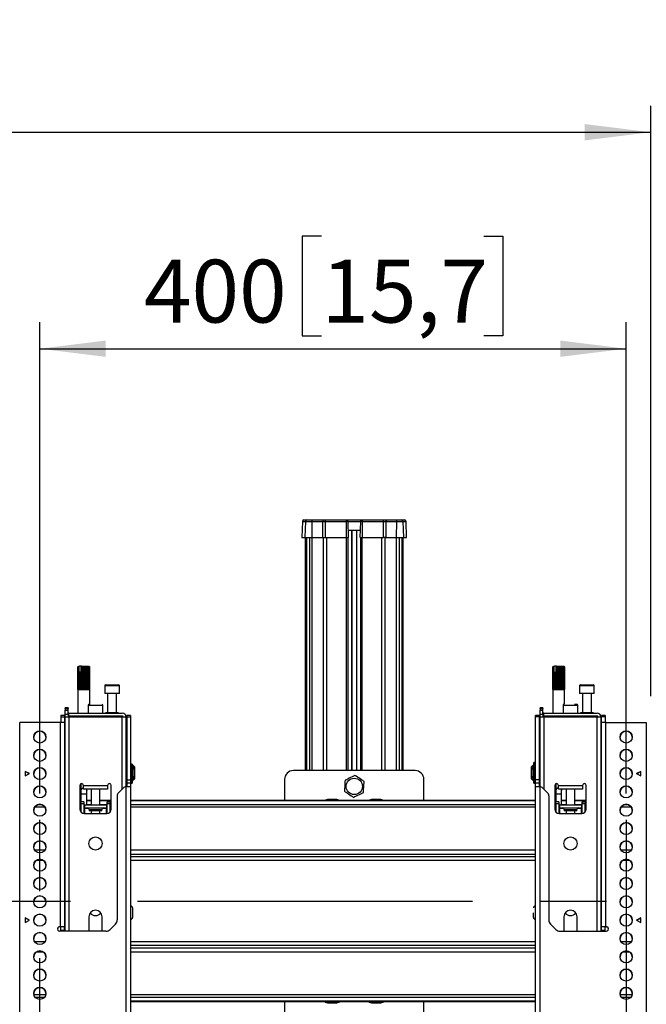
# Model space of a CAD drawing. Units: millimetres. Extents: x 10 to 410, y 10 to 267.
# Drawn here: x 222 to 246, y 174 to 211 of the extents above; entities that cross this region are included whole.
import ezdxf

# ---------------------------------------------------------------- set-up
doc = ezdxf.new("R2010")
doc.units = ezdxf.units.MM
doc.linetypes.add('CENTERX2', pattern=[20.32, 12.7, -2.54, 2.54, -2.54])
doc.layers.add('MAATENTEKST', color=179, linetype='Continuous')
doc.layers.add('SLD-0', color=179, linetype='Continuous')
doc.styles.add('SLDTEXTSTYLE0', font='TXT', dxfattribs={"width": 0.75})
doc.styles.add('SLDTEXTSTYLE1', font='TXT', dxfattribs={"width": 0.96})
doc.dimstyles.new('SLDDIMSTYLE0', dxfattribs={"dimtxt": 2.38125, "dimasz": 3.302, "dimexe": 0, "dimexo": 0.0625, "dimgap": 0.595312, "dimtad": 1, "dimdec": 0, "dimlfac": 18, "dimrnd": 1e-09, "dimzin": 12, "dimdsep": 46, "dimtxsty": 'SLDTEXTSTYLE0', "dimblk1": 'NONE', "dimblk2": 'NONE', "dimsah": 1, "dimcen": 0.09, "dimadec": 0, "dimazin": 3, "dimtfac": 1, "dimtofl": 0, "dimtmove": 0, "dimatfit": 3, "dimldrblk": 'NONE', "dimfxl": 0, "dimfrac": 2, "dimtolj": 1, "dimtzin": 12, "dimarcsym": 0})

# ---------------------------------------------------------------- blocks, each defined once
blk = doc.blocks.new('_D_1')
at = {"layer": 'MAATENTEKST'}
for p, q in [((233.419, 202.975), (232.695, 202.975)), ((232.695, 202.975), (232.695, 199.192)), ((239.575, 202.975), (240.3, 202.975)), ((240.3, 202.975), (240.3, 199.192)), ((222.747, 181.849), (222.747, 199.709)), ((244.969, 181.849), (244.969, 199.709)), ((232.695, 199.192), (233.419, 199.192)), ((240.3, 199.192), (239.575, 199.192)), ((222.747, 198.709), (244.969, 198.709))]:
    blk.add_line(p, q, dxfattribs=at)
for points in [[(222.747, 198.709), (225.247, 198.399), (225.247, 199.019)], [(244.969, 198.709), (242.469, 199.019), (242.469, 198.399)]]:
    blk.add_solid(points, dxfattribs=at)
at = {"layer": 'MAATENTEKST', "char_height": 2.3813, "attachment_point": 1, "style": 'SLDTEXTSTYLE1'}
for s, insert in [('400', (226.692, 202.083)), ('15,7', (233.419, 202.083))]:
    blk.add_mtext(s, dxfattribs=dict(at, insert=insert))
blk = doc.blocks.new('_None')
blk = doc.blocks.new('_D_3')
at = {"layer": 'MAATENTEKST'}
for p, q in [((212.424, 211.181), (211.7, 211.181)), ((211.7, 211.181), (211.7, 207.398)), ((218.58, 211.181), (219.304, 211.181)), ((219.304, 211.181), (219.304, 207.398)), ((178.067, 185.542), (178.067, 207.915)), ((245.9, 185.542), (245.9, 207.915)), ((211.7, 207.398), (212.424, 207.398)), ((219.304, 207.398), (218.58, 207.398)), ((178.067, 206.915), (245.9, 206.915))]:
    blk.add_line(p, q, dxfattribs=at)
for points in [[(178.067, 206.915), (180.567, 206.605), (180.567, 207.225)], [(245.9, 206.915), (243.4, 207.225), (243.4, 206.605)]]:
    blk.add_solid(points, dxfattribs=at)
at = {"layer": 'MAATENTEKST', "char_height": 2.3813, "attachment_point": 1, "style": 'SLDTEXTSTYLE1'}
for s, insert in [('1221', (203.938, 210.289)), ('48,1', (212.424, 210.289))]:
    blk.add_mtext(s, dxfattribs=dict(at, insert=insert))

msp = doc.modelspace()

# ---------------------------------------------------------------- linework, layer by layer
at = {"layer": 'MAATENTEKST', "linetype": 'CENTERX2'}
for p, q in [((222.747, 157.825), (222.747, 180.849)), ((244.969, 180.849), (244.969, 157.825)), ((145.164, 177.771), (254.719, 177.771))]:
    msp.add_line(p, q, dxfattribs=at)
at = {"layer": 'SLD-0', "color": 179, "linetype": 'Continuous'}
for p, q in [((233.048, 192.219), (233.465, 192.219)), ((233.465, 192.219), (233.562, 192.219)), ((233.562, 192.219), (234.361, 192.219)), ((234.361, 192.219), (234.967, 192.219)), ((234.967, 192.219), (235.765, 192.219)), ((235.765, 192.219), (235.878, 192.219)), ((235.878, 192.219), (236.272, 192.219)), ((232.7, 192.165), (232.679, 191.552)), ((232.7, 192.165), (232.817, 192.165)), ((232.817, 192.165), (232.796, 191.552)), ((232.817, 192.165), (233.058, 192.165)), ((233.058, 192.165), (233.062, 191.552)), ((233.058, 192.165), (233.475, 192.165)), ((233.479, 191.552), (233.475, 192.165)), ((233.475, 192.165), (233.557, 192.165)), ((233.557, 192.165), (233.556, 191.552)), ((233.557, 192.165), (234.368, 192.165)), ((234.368, 191.552), (234.368, 192.165)), ((234.416, 192.165), (234.437, 191.552)), ((234.89, 191.552), (234.911, 192.165)), ((234.959, 192.165), (234.96, 191.552)), ((234.959, 192.165), (235.77, 192.165)), ((235.772, 191.552), (235.77, 192.165)), ((235.77, 192.165), (235.867, 192.165)), ((235.867, 192.165), (235.862, 191.552)), ((235.867, 192.165), (236.26, 192.165)), ((236.26, 192.165), (236.255, 191.552)), ((236.26, 192.165), (236.51, 192.165)), ((236.51, 192.165), (236.532, 191.552)), ((236.51, 192.165), (236.627, 192.165)), ((236.649, 191.552), (236.627, 192.165)), ((232.808, 191.552), (232.808, 182.715)), ((232.853, 191.552), (232.853, 182.715)), ((233.062, 191.552), (233.479, 191.552)), ((233.479, 191.552), (233.556, 191.552)), ((233.556, 191.552), (234.368, 191.552)), ((234.428, 191.83), (234.9, 191.83)), ((234.428, 182.715), (234.428, 191.552)), ((234.9, 191.552), (234.9, 182.715)), ((234.96, 191.552), (235.772, 191.552)), ((235.862, 191.552), (235.772, 191.552)), ((235.862, 191.552), (236.255, 191.552)), ((236.255, 191.552), (236.532, 191.552)), ((236.475, 182.715), (236.475, 191.552)), ((236.519, 182.715), (236.519, 191.552)), ((236.532, 191.552), (236.649, 191.552)), ((224.192, 186.647), (224.222, 186.675)), ((224.21, 186.666), (224.192, 186.647)), ((224.192, 185.786), (224.192, 186.647)), ((224.192, 186.647), (224.192, 186.647)), ((224.192, 186.647), (224.192, 185.786)), ((224.225, 186.675), (224.203, 186.647)), ((224.203, 185.786), (224.203, 186.647)), ((224.203, 186.647), (224.204, 186.647)), ((224.204, 186.647), (224.236, 186.675)), ((224.204, 186.647), (224.204, 185.786)), ((224.219, 186.675), (224.21, 186.666)), ((224.219, 186.675), (224.222, 186.675)), ((224.222, 186.675), (224.225, 186.675)), ((224.225, 186.675), (224.236, 186.675)), ((224.252, 186.675), (224.229, 186.649)), ((224.243, 186.675), (224.229, 186.649)), ((224.229, 186.649), (224.229, 186.453)), ((224.236, 186.675), (224.243, 186.675)), ((224.243, 186.675), (224.252, 186.675)), ((224.328, 186.675), (224.252, 186.675)), ((224.319, 186.649), (224.344, 186.675)), ((224.319, 186.649), (224.328, 186.675)), ((224.319, 186.453), (224.319, 186.649)), ((224.328, 186.675), (224.344, 186.675)), ((224.344, 186.675), (224.354, 186.675)), ((224.354, 185.786), (224.354, 186.675)), ((224.354, 186.675), (224.358, 186.675)), ((224.358, 186.675), (224.368, 186.647)), ((224.358, 186.675), (224.393, 186.675)), ((224.368, 185.786), (224.368, 186.647)), ((224.368, 186.647), (224.372, 186.647)), ((224.372, 186.647), (224.393, 186.675)), ((224.372, 186.647), (224.372, 185.786)), ((224.393, 186.675), (224.401, 186.675)), ((224.401, 185.786), (224.401, 186.675)), ((224.401, 186.675), (224.408, 186.675)), ((224.408, 186.675), (224.426, 186.647)), ((224.408, 186.675), (224.444, 186.675)), ((224.426, 185.786), (224.426, 186.647)), ((224.426, 186.647), (224.43, 186.647)), ((224.43, 186.647), (224.444, 186.675)), ((224.43, 186.647), (224.43, 185.786)), ((224.444, 186.675), (224.449, 186.675)), ((224.449, 185.786), (224.449, 186.675)), ((224.449, 186.675), (224.458, 186.675)), ((224.458, 186.675), (224.483, 186.647)), ((224.458, 186.675), (224.493, 186.675)), ((224.483, 185.786), (224.483, 186.647)), ((224.483, 186.647), (224.487, 186.647)), ((224.487, 186.647), (224.493, 186.675)), ((224.487, 186.647), (224.487, 185.786)), ((224.493, 186.675), (224.495, 186.675)), ((224.495, 185.786), (224.495, 186.675)), ((224.495, 186.675), (224.506, 186.675)), ((224.506, 186.675), (224.535, 186.647)), ((224.506, 186.675), (224.536, 186.675)), ((224.535, 185.786), (224.535, 186.647)), ((224.535, 186.647), (224.539, 186.647)), ((224.539, 186.647), (224.536, 186.675)), ((224.536, 186.675), (224.547, 186.675)), ((224.539, 186.647), (224.539, 185.786)), ((224.547, 186.675), (224.579, 186.647)), ((224.547, 186.675), (224.571, 186.675)), ((224.582, 186.647), (224.571, 186.675)), ((224.571, 186.675), (224.579, 186.675)), ((224.579, 186.675), (224.612, 186.647)), ((224.579, 186.675), (224.595, 186.675)), ((224.579, 185.786), (224.579, 186.647)), ((224.579, 186.647), (224.582, 186.647)), ((224.582, 186.647), (224.582, 185.786)), ((224.614, 186.647), (224.595, 186.675)), ((224.595, 186.675), (224.6, 186.675)), ((224.6, 186.675), (224.631, 186.647)), ((224.6, 186.675), (224.607, 186.675)), ((224.632, 186.647), (224.607, 186.675)), ((224.607, 186.675), (224.608, 186.675)), ((224.617, 186.666), (224.608, 186.675)), ((224.608, 186.675), (224.636, 186.647)), ((224.608, 186.675), (224.608, 186.675)), ((224.612, 185.786), (224.612, 186.647)), ((224.612, 186.647), (224.614, 186.647)), ((224.614, 186.647), (224.614, 185.786)), ((224.631, 185.786), (224.631, 186.647)), ((224.631, 186.647), (224.632, 186.647)), ((224.632, 186.647), (224.632, 185.786)), ((224.636, 185.786), (224.636, 186.647)), ((242.192, 186.647), (242.222, 186.675)), ((242.21, 186.666), (242.192, 186.647)), ((242.192, 185.786), (242.192, 186.647)), ((242.192, 186.647), (242.192, 186.647)), ((242.192, 186.647), (242.192, 185.786)), ((242.225, 186.675), (242.203, 186.647)), ((242.203, 185.786), (242.203, 186.647)), ((242.203, 186.647), (242.204, 186.647)), ((242.204, 186.647), (242.236, 186.675)), ((242.204, 186.647), (242.204, 185.786)), ((242.219, 186.675), (242.21, 186.666)), ((242.219, 186.675), (242.222, 186.675)), ((242.222, 186.675), (242.225, 186.675)), ((242.225, 186.675), (242.236, 186.675)), ((242.252, 186.675), (242.229, 186.649)), ((242.243, 186.675), (242.229, 186.649)), ((242.229, 186.649), (242.229, 186.453)), ((242.236, 186.675), (242.243, 186.675)), ((242.243, 186.675), (242.252, 186.675)), ((242.328, 186.675), (242.252, 186.675)), ((242.319, 186.649), (242.344, 186.675)), ((242.319, 186.649), (242.328, 186.675)), ((242.319, 186.453), (242.319, 186.649)), ((242.328, 186.675), (242.344, 186.675)), ((242.344, 186.675), (242.354, 186.675)), ((242.354, 185.786), (242.354, 186.675)), ((242.354, 186.675), (242.358, 186.675)), ((242.358, 186.675), (242.368, 186.647)), ((242.358, 186.675), (242.393, 186.675)), ((242.368, 185.786), (242.368, 186.647)), ((242.368, 186.647), (242.372, 186.647)), ((242.372, 186.647), (242.393, 186.675)), ((242.372, 186.647), (242.372, 185.786)), ((242.393, 186.675), (242.401, 186.675)), ((242.401, 185.786), (242.401, 186.675)), ((242.401, 186.675), (242.408, 186.675)), ((242.408, 186.675), (242.426, 186.647)), ((242.408, 186.675), (242.444, 186.675)), ((242.426, 185.786), (242.426, 186.647)), ((242.426, 186.647), (242.43, 186.647)), ((242.43, 186.647), (242.444, 186.675)), ((242.43, 186.647), (242.43, 185.786)), ((242.444, 186.675), (242.449, 186.675)), ((242.449, 185.786), (242.449, 186.675)), ((242.449, 186.675), (242.458, 186.675)), ((242.458, 186.675), (242.483, 186.647)), ((242.458, 186.675), (242.493, 186.675)), ((242.483, 185.786), (242.483, 186.647)), ((242.483, 186.647), (242.487, 186.647)), ((242.487, 186.647), (242.493, 186.675)), ((242.487, 186.647), (242.487, 185.786)), ((242.493, 186.675), (242.495, 186.675)), ((242.495, 185.786), (242.495, 186.675)), ((242.495, 186.675), (242.506, 186.675)), ((242.506, 186.675), (242.535, 186.647)), ((242.506, 186.675), (242.536, 186.675)), ((242.535, 185.786), (242.535, 186.647)), ((242.535, 186.647), (242.539, 186.647)), ((242.539, 186.647), (242.536, 186.675)), ((242.536, 186.675), (242.547, 186.675)), ((242.539, 186.647), (242.539, 185.786)), ((242.547, 186.675), (242.579, 186.647)), ((242.547, 186.675), (242.571, 186.675)), ((242.582, 186.647), (242.571, 186.675)), ((242.571, 186.675), (242.579, 186.675)), ((242.579, 186.675), (242.612, 186.647)), ((242.579, 186.675), (242.595, 186.675)), ((242.579, 185.786), (242.579, 186.647)), ((242.579, 186.647), (242.582, 186.647)), ((242.582, 186.647), (242.582, 185.786)), ((242.614, 186.647), (242.595, 186.675)), ((242.595, 186.675), (242.6, 186.675)), ((242.6, 186.675), (242.631, 186.647)), ((242.6, 186.675), (242.607, 186.675)), ((242.632, 186.647), (242.607, 186.675)), ((242.607, 186.675), (242.608, 186.675)), ((242.617, 186.666), (242.608, 186.675)), ((242.608, 186.675), (242.636, 186.647)), ((242.608, 186.675), (242.608, 186.675)), ((242.612, 185.786), (242.612, 186.647)), ((242.612, 186.647), (242.614, 186.647)), ((242.614, 186.647), (242.614, 185.786)), ((242.631, 185.786), (242.631, 186.647)), ((242.631, 186.647), (242.632, 186.647)), ((242.632, 186.647), (242.632, 185.786)), ((242.636, 185.786), (242.636, 186.647)), ((224.228, 185.786), (224.228, 186.453)), ((224.23, 186.453), (224.228, 186.453)), ((224.23, 186.453), (224.23, 185.786)), ((224.23, 186.453), (224.265, 186.453)), ((224.269, 186.453), (224.265, 186.453)), ((224.265, 185.786), (224.265, 186.453)), ((224.269, 186.453), (224.269, 185.786)), ((224.269, 186.453), (224.311, 186.453)), ((224.311, 185.786), (224.311, 186.453)), ((224.311, 186.453), (224.313, 186.453)), ((224.313, 185.786), (224.313, 186.453)), ((224.317, 186.453), (224.313, 186.453)), ((224.317, 186.453), (224.317, 185.786)), ((224.317, 186.453), (224.319, 186.453)), ((242.228, 185.786), (242.228, 186.453)), ((242.23, 186.453), (242.228, 186.453)), ((242.23, 186.453), (242.23, 185.786)), ((242.23, 186.453), (242.265, 186.453)), ((242.269, 186.453), (242.265, 186.453)), ((242.265, 185.786), (242.265, 186.453)), ((242.269, 186.453), (242.269, 185.786)), ((242.269, 186.453), (242.311, 186.453)), ((242.311, 185.786), (242.311, 186.453)), ((242.311, 186.453), (242.313, 186.453)), ((242.313, 185.786), (242.313, 186.453)), ((242.317, 186.453), (242.313, 186.453)), ((242.317, 186.453), (242.317, 185.786)), ((242.317, 186.453), (242.319, 186.453)), ((225.205, 185.936), (225.205, 185.636)), ((225.761, 185.636), (225.761, 185.936)), ((243.205, 185.936), (243.205, 185.636)), ((243.761, 185.636), (243.761, 185.936)), ((224.192, 185.786), (224.192, 184.897)), ((224.192, 185.786), (224.192, 185.786)), ((224.192, 185.786), (224.203, 185.786)), ((224.204, 185.786), (224.228, 185.786)), ((224.23, 185.786), (224.265, 185.786)), ((224.269, 185.786), (224.313, 185.786)), ((224.317, 185.786), (224.368, 185.786)), ((224.372, 185.786), (224.426, 185.786)), ((224.43, 185.786), (224.483, 185.786)), ((224.487, 185.786), (224.535, 185.786)), ((224.539, 185.786), (224.579, 185.786)), ((224.582, 185.786), (224.612, 185.786)), ((224.614, 185.786), (224.631, 185.786)), ((224.632, 185.786), (224.636, 185.786)), ((224.636, 185.231), (224.636, 185.786)), ((225.761, 185.636), (225.205, 185.636)), ((225.317, 185.636), (225.317, 184.908)), ((225.65, 184.908), (225.65, 185.636)), ((242.192, 185.786), (242.192, 184.897)), ((242.192, 185.786), (242.192, 185.786)), ((242.192, 185.786), (242.203, 185.786)), ((242.204, 185.786), (242.228, 185.786)), ((242.23, 185.786), (242.265, 185.786)), ((242.269, 185.786), (242.313, 185.786)), ((242.317, 185.786), (242.368, 185.786)), ((242.372, 185.786), (242.426, 185.786)), ((242.43, 185.786), (242.483, 185.786)), ((242.487, 185.786), (242.535, 185.786)), ((242.539, 185.786), (242.579, 185.786)), ((242.582, 185.786), (242.612, 185.786)), ((242.614, 185.786), (242.631, 185.786)), ((242.632, 185.786), (242.636, 185.786)), ((242.636, 185.231), (242.636, 185.786)), ((243.483, 185.636), (243.205, 185.636)), ((243.317, 185.636), (243.317, 184.908)), ((243.761, 185.636), (243.483, 185.636)), ((243.65, 184.908), (243.65, 185.636)), ((224.58, 185.203), (224.58, 184.897)), ((225.136, 184.897), (225.136, 185.203)), ((242.58, 185.203), (242.58, 184.897)), ((243.136, 184.897), (243.136, 185.203)), ((223.678, 184.799), (223.539, 184.799)), ((223.539, 184.799), (223.539, 184.753)), ((223.678, 184.799), (223.678, 184.753)), ((223.817, 185.092), (223.705, 185.092)), ((223.705, 185.075), (223.705, 185.092)), ((223.817, 185.075), (223.705, 185.075)), ((223.705, 185.075), (223.705, 185.025)), ((223.705, 185.025), (223.817, 185.025)), ((223.705, 185.025), (223.705, 185.008)), ((223.705, 185.008), (223.817, 185.008)), ((223.705, 184.842), (223.705, 185.008)), ((223.817, 184.842), (223.705, 184.842)), ((223.705, 184.758), (223.705, 184.842)), ((223.705, 176.63), (223.705, 184.758)), ((223.705, 184.758), (223.844, 184.758)), ((223.817, 185.092), (223.817, 185.075)), ((223.817, 185.025), (223.817, 185.075)), ((223.817, 185.008), (223.817, 185.025)), ((223.817, 184.842), (223.817, 185.008)), ((223.844, 184.897), (223.817, 184.897)), ((223.817, 184.842), (223.817, 184.758)), ((223.844, 184.786), (223.817, 184.786)), ((223.844, 184.786), (223.844, 184.897)), ((223.844, 184.897), (225.872, 184.897)), ((225.872, 184.786), (223.844, 184.786)), ((223.844, 184.758), (225.872, 184.758)), ((224.192, 184.786), (224.192, 184.758)), ((224.525, 184.786), (224.525, 184.758)), ((225.192, 184.758), (225.192, 184.786)), ((225.241, 184.908), (225.241, 184.897)), ((225.726, 184.908), (225.241, 184.908)), ((225.726, 184.897), (225.726, 184.908)), ((225.794, 184.758), (225.794, 184.786)), ((225.872, 184.758), (226.011, 184.758)), ((226.011, 184.758), (226.011, 182.101)), ((226.178, 184.799), (226.039, 184.799)), ((226.039, 184.799), (226.039, 184.753)), ((226.178, 184.799), (226.178, 184.753)), ((241.678, 184.799), (241.539, 184.799)), ((241.539, 184.753), (241.539, 184.799)), ((241.678, 184.799), (241.678, 184.753)), ((241.817, 185.092), (241.705, 185.092)), ((241.705, 185.075), (241.705, 185.092)), ((241.817, 185.075), (241.705, 185.075)), ((241.705, 185.075), (241.705, 185.025)), ((241.705, 185.025), (241.817, 185.025)), ((241.705, 185.025), (241.705, 185.008)), ((241.705, 185.008), (241.817, 185.008)), ((241.705, 184.842), (241.705, 185.008)), ((241.817, 184.842), (241.705, 184.842)), ((241.705, 184.758), (241.705, 184.842)), ((241.705, 182.101), (241.705, 184.758)), ((241.705, 184.758), (241.844, 184.758)), ((241.817, 185.092), (241.817, 185.075)), ((241.817, 185.025), (241.817, 185.075)), ((241.817, 185.008), (241.817, 185.025)), ((241.817, 184.842), (241.817, 185.008)), ((241.844, 184.897), (241.817, 184.897)), ((241.817, 184.842), (241.817, 184.758)), ((241.844, 184.786), (241.817, 184.786)), ((241.844, 184.786), (241.844, 184.897)), ((241.844, 184.897), (243.872, 184.897)), ((243.872, 184.786), (241.844, 184.786)), ((241.844, 184.758), (243.872, 184.758)), ((242.192, 184.786), (242.192, 184.758)), ((242.525, 184.786), (242.525, 184.758)), ((243.192, 184.758), (243.192, 184.786)), ((243.241, 184.908), (243.241, 184.897)), ((243.726, 184.908), (243.241, 184.908)), ((243.726, 184.897), (243.726, 184.908)), ((243.794, 184.758), (243.794, 184.786)), ((243.872, 184.758), (244.011, 184.758)), ((244.011, 184.758), (244.011, 176.63)), ((244.178, 184.799), (244.039, 184.799)), ((244.039, 184.753), (244.039, 184.799)), ((244.178, 184.799), (244.178, 184.753)), ((221.983, 159.828), (221.983, 184.545)), ((223.511, 184.545), (221.983, 184.545)), ((223.511, 184.545), (223.511, 176.797)), ((223.539, 184.753), (223.678, 184.753)), ((223.539, 184.753), (223.539, 184.545)), ((223.678, 184.753), (223.678, 184.543)), ((223.678, 184.542), (223.678, 176.797)), ((226.039, 184.753), (226.178, 184.753)), ((226.039, 184.753), (226.039, 182.366)), ((226.178, 184.753), (226.178, 182.366)), ((241.678, 184.753), (241.539, 184.753)), ((241.539, 182.366), (241.539, 184.753)), ((241.678, 184.753), (241.678, 182.366)), ((244.178, 184.753), (244.039, 184.753)), ((244.039, 184.543), (244.039, 184.753)), ((244.039, 176.797), (244.039, 184.542)), ((244.178, 184.753), (244.178, 184.545)), ((244.205, 176.797), (244.205, 184.545)), ((244.205, 184.545), (245.733, 184.545)), ((245.733, 184.545), (245.733, 159.828)), ((223.705, 182.91), (223.678, 182.91)), ((226.039, 182.91), (226.011, 182.91)), ((226.192, 182.91), (226.178, 182.91)), ((226.242, 182.962), (226.192, 182.962)), ((226.192, 182.962), (226.192, 182.95)), ((226.242, 182.95), (226.192, 182.95)), ((226.192, 182.95), (226.192, 182.92)), ((226.242, 182.92), (226.192, 182.92)), ((226.192, 182.92), (226.192, 182.912)), ((226.192, 182.912), (226.242, 182.912)), ((226.192, 182.912), (226.192, 182.235)), ((226.242, 182.962), (226.242, 182.95)), ((226.242, 182.95), (226.242, 182.92)), ((226.242, 182.92), (226.242, 182.912)), ((226.242, 182.912), (226.242, 182.235)), ((226.275, 182.91), (226.244, 182.91)), ((226.244, 182.354), (226.244, 182.91)), ((226.33, 182.854), (226.275, 182.91)), ((226.275, 182.91), (226.275, 182.354)), ((241.442, 182.91), (241.386, 182.854)), ((241.473, 182.91), (241.442, 182.91)), ((241.442, 182.354), (241.442, 182.91)), ((241.473, 182.91), (241.473, 182.354)), ((241.525, 183.029), (241.475, 183.029)), ((241.475, 182.665), (241.475, 183.029)), ((241.525, 182.665), (241.525, 183.029)), ((241.539, 182.91), (241.525, 182.91)), ((241.705, 182.91), (241.678, 182.91)), ((244.039, 182.91), (244.011, 182.91)), ((222.192, 182.685), (222.192, 182.518)), ((222.358, 182.601), (222.192, 182.685)), ((222.355, 182.6), (222.192, 182.682)), ((222.192, 182.518), (222.358, 182.601)), ((226.244, 182.826), (226.242, 182.826)), ((226.33, 182.808), (226.303, 182.827)), ((226.303, 182.827), (226.303, 182.788)), ((226.303, 182.788), (226.33, 182.768)), ((226.33, 182.854), (226.33, 182.808)), ((226.33, 182.808), (226.33, 182.768)), ((226.33, 182.768), (226.33, 182.496)), ((236.969, 182.715), (232.358, 182.715)), ((241.386, 182.808), (241.386, 182.854)), ((241.414, 182.827), (241.386, 182.808)), ((241.386, 182.768), (241.386, 182.808)), ((241.386, 182.768), (241.414, 182.788)), ((241.386, 182.496), (241.386, 182.768)), ((241.414, 182.788), (241.414, 182.827)), ((241.475, 182.826), (241.473, 182.826)), ((241.525, 182.665), (241.475, 182.665)), ((241.475, 182.635), (241.475, 182.665)), ((241.525, 182.635), (241.475, 182.635)), ((241.475, 182.629), (241.475, 182.635)), ((241.525, 182.629), (241.475, 182.629)), ((241.475, 182.628), (241.475, 182.629)), ((241.475, 182.628), (241.525, 182.628)), ((241.525, 182.635), (241.525, 182.665)), ((241.525, 182.63), (241.525, 182.635)), ((241.525, 182.37), (241.525, 182.628)), ((245.525, 182.685), (245.358, 182.601)), ((245.358, 182.601), (245.525, 182.518)), ((245.361, 182.6), (245.525, 182.682)), ((245.525, 182.518), (245.525, 182.685)), ((223.678, 182.354), (223.705, 182.354)), ((224.261, 182.153), (224.261, 181.258)), ((224.303, 182.216), (224.303, 181.967)), ((224.4, 182.153), (224.4, 182.147)), ((224.4, 182.147), (225.317, 182.147)), ((224.4, 182.008), (224.4, 182.147)), ((225.317, 182.147), (225.317, 182.153)), ((225.317, 182.147), (225.317, 182.008)), ((225.455, 181.258), (225.455, 182.153)), ((226.011, 182.354), (226.039, 182.354)), ((226.039, 182.366), (226.178, 182.366)), ((226.039, 182.366), (226.039, 182.249)), ((226.039, 182.249), (226.178, 182.249)), ((226.039, 182.249), (226.039, 182.101)), ((226.178, 182.366), (226.178, 182.249)), ((226.178, 182.354), (226.192, 182.354)), ((226.178, 182.249), (226.178, 182.098)), ((226.192, 182.235), (226.242, 182.235)), ((226.242, 182.438), (226.244, 182.438)), ((226.244, 182.354), (226.275, 182.354)), ((226.275, 182.354), (226.33, 182.41)), ((226.33, 182.496), (226.303, 182.476)), ((226.303, 182.476), (226.303, 182.437)), ((226.303, 182.437), (226.33, 182.457)), ((226.33, 182.496), (226.33, 182.457)), ((226.33, 182.457), (226.33, 182.41)), ((232.025, 182.382), (232.025, 181.577)), ((237.303, 181.577), (237.303, 182.382)), ((241.414, 182.476), (241.386, 182.496)), ((241.386, 182.457), (241.386, 182.496)), ((241.386, 182.41), (241.386, 182.457)), ((241.386, 182.457), (241.414, 182.437)), ((241.386, 182.41), (241.442, 182.354)), ((241.414, 182.437), (241.414, 182.476)), ((241.442, 182.354), (241.473, 182.354)), ((241.473, 182.438), (241.475, 182.438)), ((241.475, 182.407), (241.475, 182.44)), ((241.525, 182.407), (241.475, 182.407)), ((241.475, 182.392), (241.475, 182.407)), ((241.525, 182.392), (241.475, 182.392)), ((241.475, 182.282), (241.475, 182.392)), ((241.475, 182.282), (241.525, 182.282)), ((241.475, 182.247), (241.475, 182.282)), ((241.525, 182.247), (241.475, 182.247)), ((241.475, 182.235), (241.475, 182.247)), ((241.475, 182.235), (241.525, 182.235)), ((241.525, 182.282), (241.525, 182.37)), ((241.525, 182.354), (241.539, 182.354)), ((241.525, 182.247), (241.525, 182.282)), ((241.525, 182.235), (241.525, 182.247)), ((241.678, 182.366), (241.539, 182.366)), ((241.539, 182.249), (241.539, 182.366)), ((241.539, 182.249), (241.678, 182.249)), ((241.539, 182.098), (241.539, 182.249)), ((241.678, 182.366), (241.678, 182.249)), ((241.678, 182.354), (241.705, 182.354)), ((241.678, 182.249), (241.678, 182.101)), ((242.261, 182.153), (242.261, 181.258)), ((242.303, 182.216), (242.303, 181.967)), ((242.4, 182.153), (242.4, 182.147)), ((242.4, 182.147), (243.317, 182.147)), ((242.4, 182.008), (242.4, 182.147)), ((243.317, 182.147), (243.317, 182.153)), ((243.317, 182.147), (243.317, 182.008)), ((243.455, 181.258), (243.455, 182.153)), ((244.011, 182.354), (244.039, 182.354)), ((224.303, 181.967), (224.303, 181.837)), ((224.303, 181.837), (224.303, 181.531)), ((225.317, 182.008), (224.4, 182.008)), ((224.525, 181.967), (224.525, 182.008)), ((224.525, 181.837), (224.525, 181.967)), ((224.525, 181.414), (224.525, 181.837)), ((224.692, 182.008), (224.692, 181.414)), ((225.025, 181.414), (225.025, 182.008)), ((225.726, 181.872), (225.907, 182.052)), ((226.011, 182.101), (226.011, 173.325)), ((226.011, 182.101), (226.024, 182.101)), ((226.178, 182.098), (226.178, 173.322)), ((241.539, 173.322), (241.539, 182.098)), ((241.705, 182.101), (241.692, 182.101)), ((241.705, 173.325), (241.705, 182.101)), ((241.81, 182.052), (241.99, 181.872)), ((242.303, 181.967), (242.303, 181.837)), ((242.303, 181.837), (242.303, 181.531)), ((243.317, 182.008), (242.4, 182.008)), ((242.525, 181.967), (242.525, 182.008)), ((242.525, 181.837), (242.525, 181.967)), ((242.525, 181.414), (242.525, 181.837)), ((242.692, 182.008), (242.692, 181.414)), ((243.025, 181.414), (243.025, 182.008)), ((223.705, 181.577), (223.678, 181.577)), ((224.303, 181.577), (224.261, 181.577)), ((224.414, 181.531), (224.303, 181.531)), ((224.303, 181.475), (224.303, 181.531)), ((224.303, 181.475), (224.414, 181.475)), ((224.303, 181.475), (224.303, 181.148)), ((224.414, 181.531), (224.414, 181.475)), ((224.414, 181.475), (224.414, 181.092)), ((224.414, 181.414), (224.442, 181.414)), ((224.442, 181.414), (224.442, 181.303)), ((224.442, 181.414), (225.275, 181.414)), ((224.692, 181.577), (224.525, 181.577)), ((225.455, 181.577), (225.025, 181.577)), ((225.275, 181.414), (225.275, 181.303)), ((225.275, 181.414), (225.303, 181.414)), ((225.303, 181.531), (225.414, 181.531)), ((225.303, 181.475), (225.303, 181.531)), ((225.303, 181.475), (225.414, 181.475)), ((225.303, 181.092), (225.303, 181.475)), ((225.414, 181.531), (225.414, 181.475)), ((225.414, 181.148), (225.414, 181.475)), ((225.678, 181.755), (225.678, 177.056)), ((241.539, 181.577), (226.178, 181.577)), ((233.692, 181.626), (233.691, 181.626)), ((233.765, 181.626), (233.755, 181.626)), ((233.903, 181.626), (233.896, 181.626)), ((233.969, 181.626), (233.969, 181.626)), ((235.358, 181.626), (235.358, 181.626)), ((235.431, 181.626), (235.422, 181.626)), ((235.57, 181.626), (235.563, 181.626)), ((235.636, 181.626), (235.636, 181.626)), ((242.039, 181.755), (242.039, 177.056)), ((242.303, 181.577), (242.261, 181.577)), ((242.414, 181.531), (242.303, 181.531)), ((242.303, 181.475), (242.303, 181.531)), ((242.303, 181.475), (242.414, 181.475)), ((242.303, 181.475), (242.303, 181.148)), ((242.414, 181.531), (242.414, 181.475)), ((242.414, 181.475), (242.414, 181.092)), ((242.414, 181.414), (242.442, 181.414)), ((242.442, 181.414), (243.275, 181.414)), ((242.442, 181.414), (242.442, 181.303)), ((242.692, 181.577), (242.525, 181.577)), ((243.455, 181.577), (243.025, 181.577)), ((243.275, 181.414), (243.275, 181.303)), ((243.275, 181.414), (243.303, 181.414)), ((243.303, 181.531), (243.414, 181.531)), ((243.303, 181.475), (243.303, 181.531)), ((243.303, 181.475), (243.414, 181.475)), ((243.303, 181.092), (243.303, 181.475)), ((243.414, 181.531), (243.414, 181.475)), ((243.414, 181.148), (243.414, 181.475)), ((244.039, 181.577), (244.011, 181.577)), ((224.442, 181.303), (224.414, 181.303)), ((224.442, 181.248), (224.414, 181.248)), ((224.428, 181.092), (225.289, 181.092)), ((224.442, 181.303), (225.275, 181.303)), ((224.442, 181.303), (224.442, 181.275)), ((224.442, 181.248), (224.442, 181.275)), ((224.615, 181.248), (224.615, 181.192)), ((225.101, 181.192), (224.615, 181.192)), ((224.692, 181.192), (224.692, 181.092)), ((225.025, 181.092), (225.025, 181.192)), ((225.101, 181.192), (225.101, 181.248)), ((225.303, 181.303), (225.275, 181.303)), ((225.275, 181.275), (225.275, 181.303)), ((225.275, 181.248), (225.275, 181.275)), ((225.303, 181.248), (225.275, 181.248)), ((242.442, 181.303), (242.414, 181.303)), ((242.442, 181.248), (242.414, 181.248)), ((242.428, 181.092), (243.289, 181.092)), ((242.442, 181.303), (243.275, 181.303)), ((242.442, 181.303), (242.442, 181.275)), ((242.442, 181.248), (242.442, 181.275)), ((242.615, 181.248), (242.615, 181.192)), ((243.101, 181.192), (242.615, 181.192)), ((242.692, 181.192), (242.692, 181.092)), ((243.025, 181.092), (243.025, 181.192)), ((243.101, 181.192), (243.101, 181.248)), ((243.303, 181.303), (243.275, 181.303)), ((243.275, 181.275), (243.275, 181.303)), ((243.275, 181.248), (243.275, 181.275)), ((243.303, 181.248), (243.275, 181.248)), ((223.689, 180.232), (223.678, 180.229)), ((223.705, 180.233), (223.689, 180.232)), ((244.027, 180.232), (244.011, 180.233)), ((244.039, 180.229), (244.027, 180.232)), ((223.678, 179.71), (223.689, 179.707)), ((223.689, 179.707), (223.705, 179.706)), ((244.011, 179.706), (244.027, 179.707)), ((244.027, 179.707), (244.039, 179.71)), ((223.705, 177.464), (223.678, 177.464)), ((244.039, 177.464), (244.011, 177.464)), ((222.192, 177.13), (222.192, 176.964)), ((222.358, 177.047), (222.192, 177.13)), ((222.355, 177.045), (222.192, 177.127)), ((222.192, 176.964), (222.358, 177.047)), ((223.678, 177.197), (223.705, 177.197)), ((224.608, 177.175), (224.608, 176.63)), ((225.108, 176.63), (225.108, 177.175)), ((242.608, 177.175), (242.608, 176.63)), ((243.108, 176.63), (243.108, 177.175)), ((244.011, 177.197), (244.039, 177.197)), ((245.525, 177.13), (245.358, 177.047)), ((245.358, 177.047), (245.525, 176.964)), ((245.361, 177.045), (245.525, 177.127)), ((245.525, 176.964), (245.525, 177.13)), ((223.511, 176.797), (223.505, 176.797)), ((223.505, 176.794), (223.505, 176.797)), ((223.511, 176.794), (223.505, 176.794)), ((225.252, 176.63), (223.505, 176.63)), ((223.539, 176.797), (223.511, 176.797)), ((223.678, 176.797), (223.539, 176.797)), ((223.539, 176.658), (223.539, 176.797)), ((223.678, 176.658), (223.539, 176.658)), ((223.539, 176.655), (223.539, 176.658)), ((223.678, 176.655), (223.539, 176.655)), ((223.539, 176.63), (223.539, 176.655)), ((223.678, 176.658), (223.678, 176.797)), ((223.678, 176.655), (223.678, 176.658)), ((223.678, 176.63), (223.678, 176.655)), ((225.613, 176.898), (225.409, 176.695)), ((242.104, 176.898), (242.307, 176.695)), ((242.464, 176.63), (244.211, 176.63)), ((244.178, 176.797), (244.039, 176.797)), ((244.039, 176.658), (244.039, 176.797)), ((244.178, 176.658), (244.039, 176.658)), ((244.039, 176.655), (244.039, 176.658)), ((244.178, 176.655), (244.039, 176.655)), ((244.039, 176.63), (244.039, 176.655)), ((244.178, 176.658), (244.178, 176.797)), ((244.205, 176.797), (244.178, 176.797)), ((244.178, 176.655), (244.178, 176.658)), ((244.178, 176.63), (244.178, 176.655)), ((244.205, 176.797), (244.211, 176.797)), ((244.211, 176.794), (244.205, 176.794)), ((244.211, 176.797), (244.211, 176.794)), ((226.178, 173.964), (241.539, 173.964)), ((232.025, 173.964), (232.025, 173.16)), ((237.303, 173.16), (237.303, 173.964)), ((233.691, 173.915), (233.692, 173.915)), ((233.757, 173.915), (233.765, 173.915)), ((233.896, 173.915), (233.906, 173.915)), ((233.969, 173.915), (233.969, 173.915)), ((235.358, 173.915), (235.358, 173.915)), ((235.424, 173.915), (235.431, 173.915)), ((235.563, 173.915), (235.573, 173.915)), ((235.636, 173.915), (235.636, 173.915))]:
    msp.add_line(p, q, dxfattribs=at)
at = {"layer": 'SLD-0', "color": 8, "linetype": 'Continuous'}
for p, q in [((234.416, 192.165), (234.911, 192.165)), ((232.964, 191.552), (232.964, 182.715)), ((233.06, 191.552), (233.06, 182.715)), ((233.5, 182.715), (233.5, 191.552)), ((233.613, 191.552), (233.613, 182.715)), ((234.371, 182.715), (234.371, 191.552)), ((234.564, 191.83), (234.564, 182.715)), ((234.585, 182.715), (234.585, 191.83)), ((234.743, 191.83), (234.743, 182.715)), ((234.763, 182.715), (234.763, 191.83)), ((234.957, 191.552), (234.957, 182.715)), ((235.715, 182.715), (235.715, 191.552)), ((235.827, 191.552), (235.827, 182.715)), ((236.267, 182.715), (236.267, 191.552)), ((236.364, 191.552), (236.364, 182.715)), ((225.205, 185.936), (225.761, 185.936)), ((243.205, 185.936), (243.483, 185.936)), ((243.483, 185.936), (243.761, 185.936)), ((224.58, 185.203), (224.658, 185.203)), ((224.658, 185.203), (225.136, 185.203)), ((242.58, 185.203), (243.136, 185.203)), ((223.844, 184.758), (223.844, 176.63)), ((225.872, 182.018), (225.872, 184.758)), ((241.844, 184.758), (241.844, 182.018)), ((243.872, 176.63), (243.872, 184.758)), ((223.678, 184.543), (223.662, 184.543)), ((244.054, 184.543), (244.039, 184.543)), ((224.303, 181.837), (224.525, 181.837)), ((224.511, 182.008), (224.516, 182)), ((224.516, 182), (224.525, 181.967)), ((242.303, 181.837), (242.525, 181.837)), ((242.511, 182.008), (242.516, 182)), ((242.516, 182), (242.525, 181.967)), ((222.82, 181.425), (222.674, 181.425)), ((223.705, 181.57), (223.678, 181.57)), ((223.705, 181.425), (223.678, 181.425)), ((224.303, 181.57), (224.261, 181.57)), ((224.303, 181.425), (224.261, 181.425)), ((224.692, 181.57), (224.525, 181.57)), ((224.692, 181.425), (224.525, 181.425)), ((225.455, 181.57), (225.025, 181.57)), ((225.303, 181.425), (225.025, 181.425)), ((225.455, 181.425), (225.414, 181.425)), ((241.539, 181.57), (226.178, 181.57)), ((241.539, 181.425), (226.178, 181.425)), ((242.303, 181.57), (242.261, 181.57)), ((242.303, 181.425), (242.261, 181.425)), ((242.692, 181.57), (242.525, 181.57)), ((242.692, 181.425), (242.525, 181.425)), ((243.455, 181.57), (243.025, 181.57)), ((243.303, 181.425), (243.025, 181.425)), ((243.455, 181.425), (243.414, 181.425)), ((244.039, 181.57), (244.011, 181.57)), ((244.039, 181.425), (244.011, 181.425)), ((245.042, 181.425), (244.896, 181.425)), ((222.941, 181.329), (222.553, 181.329)), ((223.705, 181.329), (223.678, 181.329)), ((224.303, 181.329), (224.261, 181.329)), ((224.608, 181.275), (224.442, 181.275)), ((224.442, 181.248), (224.442, 181.092)), ((224.615, 181.248), (225.101, 181.248)), ((225.275, 181.275), (225.109, 181.275)), ((225.275, 181.092), (225.275, 181.248)), ((225.455, 181.329), (225.414, 181.329)), ((241.539, 181.329), (226.178, 181.329)), ((242.303, 181.329), (242.261, 181.329)), ((242.608, 181.275), (242.442, 181.275)), ((242.442, 181.248), (242.442, 181.092)), ((242.615, 181.248), (243.101, 181.248)), ((243.275, 181.275), (243.109, 181.275)), ((243.275, 181.092), (243.275, 181.248)), ((243.455, 181.329), (243.414, 181.329)), ((244.039, 181.329), (244.011, 181.329)), ((245.163, 181.329), (244.775, 181.329)), ((222.939, 179.702), (222.555, 179.702)), ((223.705, 179.702), (223.678, 179.702)), ((223.678, 179.551), (223.705, 179.551)), ((241.539, 179.702), (226.178, 179.702)), ((226.178, 179.551), (241.539, 179.551)), ((244.039, 179.702), (244.011, 179.702)), ((244.011, 179.551), (244.039, 179.551)), ((245.161, 179.702), (244.777, 179.702)), ((222.887, 179.306), (222.607, 179.306)), ((223.678, 179.457), (223.705, 179.457)), ((223.705, 179.306), (223.678, 179.306)), ((226.178, 179.457), (241.539, 179.457)), ((241.539, 179.306), (226.178, 179.306)), ((244.011, 179.457), (244.039, 179.457)), ((244.039, 179.306), (244.011, 179.306)), ((245.11, 179.306), (244.829, 179.306)), ((222.552, 176.235), (222.942, 176.235)), ((226.178, 176.235), (241.539, 176.235)), ((244.774, 176.235), (245.164, 176.235)), ((222.881, 175.839), (222.613, 175.839)), ((241.539, 176.084), (226.178, 176.084)), ((241.539, 175.99), (226.178, 175.99)), ((241.539, 175.839), (226.178, 175.839)), ((245.103, 175.839), (244.835, 175.839)), ((222.967, 174.212), (222.527, 174.212)), ((222.915, 174.116), (222.579, 174.116)), ((241.539, 174.212), (226.178, 174.212)), ((241.539, 174.116), (226.178, 174.116)), ((241.539, 173.972), (226.178, 173.972)), ((245.19, 174.212), (244.749, 174.212)), ((245.137, 174.116), (244.801, 174.116))]:
    msp.add_line(p, q, dxfattribs=at)
at = {"layer": 'SLD-0', "color": 179, "linetype": 'Continuous'}
for centre, radius in [((222.747, 183.99), 0.228), ((244.969, 183.99), 0.228), ((222.747, 183.295), 0.228), ((244.969, 183.295), 0.228), ((222.747, 182.601), 0.228), ((244.969, 182.601), 0.228), ((234.664, 182.118), 0.31), ((222.747, 181.907), 0.228), ((244.969, 181.907), 0.228), ((222.747, 181.213), 0.228), ((244.969, 181.213), 0.228), ((222.747, 180.518), 0.228), ((244.969, 180.518), 0.228), ((222.747, 179.824), 0.228), ((224.858, 179.953), 0.25), ((242.858, 179.953), 0.25), ((244.969, 179.824), 0.228), ((222.747, 179.13), 0.228), ((244.969, 179.13), 0.228), ((222.747, 178.435), 0.228), ((244.969, 178.435), 0.228), ((222.747, 177.741), 0.228), ((244.969, 177.741), 0.228), ((222.747, 177.047), 0.228), ((244.969, 177.047), 0.228), ((222.747, 176.353), 0.228), ((244.969, 176.353), 0.228), ((222.747, 175.658), 0.228), ((244.969, 175.658), 0.228), ((222.747, 174.964), 0.228), ((244.969, 174.964), 0.228), ((222.747, 174.27), 0.228), ((244.969, 174.27), 0.228)]:
    msp.add_circle(centre, radius, dxfattribs=at)
for centre, radius, start, end in [((232.756, 192.163), 0.0556, 90, 178), ((232.872, 192.163), 0.0553, 90.2505, 178.2722), ((233.712, 192.178), 0.155, 164.7695, 184.8143), ((235.616, 192.178), 0.155, 355.1857, 15.2305), ((235.938, 192.177), 0.0721, 145.131, 189.9162), ((236.331, 192.177), 0.0721, 145.131, 189.9162), ((236.455, 192.163), 0.0553, 1.7278, 89.7495), ((236.572, 192.163), 0.0556, 2, 90), ((225.239, 185.936), 0.0333, 90, 180), ((225.728, 185.936), 0.0333, 0, 90), ((243.239, 185.936), 0.0333, 90, 180), ((243.728, 185.936), 0.0333, 0, 90), ((224.608, 185.203), 0.0278, 90, 180), ((225.108, 185.203), 0.0278, 0, 90), ((242.608, 185.203), 0.0278, 90, 180), ((243.108, 185.203), 0.0278, 0, 90), ((225.872, 184.758), 0.139, 0, 90), ((225.872, 184.758), 0.0278, 0, 90), ((243.872, 184.758), 0.139, 0, 90), ((243.872, 184.758), 0.0278, 0, 90), ((223.553, 182.543), 2.003, 86.4216, 91.1914), ((244.164, 182.543), 2.003, 88.8086, 93.5784), ((222.747, 183.987), 0.228, 0.0091, 179.9909), ((244.969, 183.987), 0.228, 0.0093, 179.9907), ((222.747, 183.293), 0.228, 0.0091, 179.9909), ((244.969, 183.293), 0.228, 0.0093, 179.9907), ((222.747, 182.598), 0.228, 0.0091, 179.9909), ((232.358, 182.382), 0.333, 90, 180), ((236.969, 182.382), 0.333, 0, 90), ((244.969, 182.598), 0.228, 0.0093, 179.9907), ((224.33, 182.153), 0.0694, 0, 180), ((225.386, 182.153), 0.0694, 0, 180), ((242.33, 182.153), 0.0694, 0, 180), ((243.386, 182.153), 0.0694, 0, 180), ((222.747, 181.904), 0.228, 0.0091, 179.9909), ((225.844, 181.755), 0.167, 134.9923, 179.9989), ((226.024, 181.935), 0.167, 94.6372, 134.9925), ((226.061, 180.314), 1.787, 86.2489, 91.1626), ((241.656, 180.314), 1.787, 88.8374, 93.7511), ((241.692, 181.935), 0.167, 45.0075, 85.3628), ((241.872, 181.755), 0.167, 0.0011, 45.0077), ((244.969, 181.904), 0.228, 0.0093, 179.9907), ((222.747, 181.21), 0.228, 0.0091, 179.9909), ((233.691, 181.376), 0.25, 90, 126.4873), ((233.969, 181.376), 0.25, 53.5127, 90), ((235.358, 181.376), 0.25, 90, 126.4873), ((235.636, 181.376), 0.25, 53.5127, 90), ((244.969, 181.21), 0.228, 0.0093, 179.9907), ((224.428, 181.258), 0.167, 180, 270), ((224.56, 181.248), 0.0556, 0, 90), ((225.157, 181.248), 0.0556, 90, 180), ((225.289, 181.258), 0.167, 270, 0), ((242.428, 181.258), 0.167, 180, 270), ((242.56, 181.248), 0.0556, 0, 90), ((243.157, 181.248), 0.0556, 90, 180), ((243.289, 181.258), 0.167, 270, 0), ((222.747, 180.515), 0.228, 0.0091, 179.9909), ((244.969, 180.515), 0.228, 0.0093, 179.9907), ((222.747, 179.821), 0.228, 0.0091, 179.9909), ((244.969, 179.821), 0.228, 0.0093, 179.9907), ((222.747, 179.127), 0.228, 0.0091, 179.9909), ((244.969, 179.127), 0.228, 0.0093, 179.9907), ((222.747, 178.432), 0.228, 0.0091, 179.9909), ((244.969, 178.432), 0.228, 0.0093, 179.9907), ((222.747, 177.738), 0.228, 0.0091, 179.9909), ((244.969, 177.738), 0.228, 0.0093, 179.9907), ((224.858, 177.175), 0.25, 0, 180), ((224.858, 177.47), 0.25, 216.1167, 323.8833), ((226.178, 177.511), 0.0833, 0, 90), ((241.539, 177.511), 0.0833, 90, 180), ((242.858, 177.175), 0.25, 0, 180), ((242.858, 177.47), 0.25, 216.1167, 323.8833), ((222.747, 177.044), 0.228, 0.0091, 179.9909), ((225.455, 177.056), 0.222, 314.9923, 359.9989), ((226.178, 177.15), 0.0833, 270, 0), ((241.539, 177.15), 0.0833, 180, 270), ((242.261, 177.056), 0.222, 180.0011, 225.0077), ((244.969, 177.044), 0.228, 0.0093, 179.9907), ((222.747, 176.35), 0.228, 0.0091, 179.9909), ((223.505, 176.714), 0.0833, 89.99, 270.01), ((223.505, 176.711), 0.0833, 89.9938, 179.9938), ((223.518, 176.46), 0.334, 86.4216, 91.1914), ((225.252, 176.853), 0.222, 269.9989, 314.9923), ((242.464, 176.853), 0.222, 225.0077, 270.0011), ((244.198, 176.46), 0.334, 88.8086, 93.5784), ((244.211, 176.714), 0.0833, 269.99, 90.01), ((244.211, 176.711), 0.0833, 0.0062, 90.0062), ((244.969, 176.35), 0.228, 0.0093, 179.9907), ((222.747, 175.655), 0.228, 0.0091, 179.9909), ((244.969, 175.655), 0.228, 0.0093, 179.9907), ((222.747, 174.961), 0.228, 0.0091, 179.9909), ((244.969, 174.961), 0.228, 0.0093, 179.9907), ((222.747, 174.267), 0.228, 0.0091, 179.9909), ((244.969, 174.267), 0.228, 0.0093, 179.9907), ((233.691, 174.165), 0.25, 233.5127, 270), ((233.969, 174.165), 0.25, 270, 306.4873), ((235.358, 174.165), 0.25, 233.5127, 270), ((235.636, 174.165), 0.25, 270, 306.4873)]:
    msp.add_arc(centre, radius, start, end, dxfattribs=at)
at = {"layer": 'SLD-0', "color": 8, "linetype": 'Continuous'}
for centre in [(224.4, 181.954), (242.4, 181.954)]:
    msp.add_arc(centre, 0.0986, 90.3089, 172.4642, dxfattribs=at)
at = {"layer": 'SLD-0', "color": 179, "linetype": 'Continuous'}
for points in [[(232.756, 192.219), (232.761, 192.219), (232.77, 192.219), (232.838, 192.219), (232.872, 192.219)], [(232.872, 192.219), (232.877, 192.219), (232.887, 192.219), (232.93, 192.219), (232.986, 192.219), (233.027, 192.219), (233.048, 192.219)], [(236.455, 192.219), (236.489, 192.219), (236.557, 192.219), (236.567, 192.219), (236.572, 192.219)], [(232.679, 191.552), (232.684, 191.552), (232.694, 191.552), (232.762, 191.552), (232.796, 191.552)], [(232.796, 191.552), (232.799, 191.552), (232.805, 191.552), (232.825, 191.552), (232.852, 191.552), (232.887, 191.552), (232.927, 191.552), (232.97, 191.552), (233.016, 191.552), (233.047, 191.552), (233.062, 191.552)], [(234.368, 191.552), (234.377, 191.552), (234.395, 191.552), (234.418, 191.552), (234.434, 191.552), (234.436, 191.552), (234.437, 191.552)], [(234.89, 191.552), (234.891, 191.552), (234.893, 191.552), (234.909, 191.552), (234.933, 191.552), (234.951, 191.552), (234.96, 191.552)]]:
    msp.add_open_spline(points, degree=3, dxfattribs=at)
for points, knots in [([(233.048, 192.219), (233.048, 192.218), (233.05, 192.218), (233.052, 192.214), (233.054, 192.208), (233.056, 192.198), (233.058, 192.184), (233.058, 192.171), (233.058, 192.165)], [0, 0, 0, 0, 0.144769, 0.283955, 0.417557, 0.545572, 0.783836, 1, 1, 1, 1]), ([(233.465, 192.219), (233.465, 192.218), (233.467, 192.218), (233.469, 192.213), (233.471, 192.206), (233.473, 192.196), (233.475, 192.182), (233.475, 192.17), (233.475, 192.165)], [0, 0, 0, 0, 0.160806, 0.311447, 0.451915, 0.582201, 0.811306, 1, 1, 1, 1]), ([(234.368, 192.165), (234.368, 192.172), (234.368, 192.186), (234.366, 192.203), (234.364, 192.213), (234.362, 192.218), (234.361, 192.218), (234.361, 192.219)], [0, 0, 0, 0, 0.242252, 0.499378, 0.710111, 0.845254, 1, 1, 1, 1]), ([(234.361, 192.219), (234.365, 192.218), (234.373, 192.218), (234.387, 192.213), (234.401, 192.203), (234.413, 192.186), (234.415, 192.172), (234.416, 192.165)], [0, 0, 0, 0, 0.15625, 0.292265, 0.502841, 0.758917, 1, 1, 1, 1]), ([(234.911, 192.165), (234.912, 192.172), (234.914, 192.186), (234.927, 192.203), (234.941, 192.213), (234.954, 192.218), (234.963, 192.218), (234.967, 192.219)], [0, 0, 0, 0, 0.2410641, 0.4971589, 0.7077051, 0.8437272, 1, 1, 1, 1]), ([(234.967, 192.219), (234.966, 192.218), (234.965, 192.218), (234.963, 192.213), (234.961, 192.203), (234.96, 192.186), (234.959, 192.172), (234.959, 192.165)], [0, 0, 0, 0, 0.154723, 0.289859, 0.500622, 0.757729, 1, 1, 1, 1]), ([(236.272, 192.219), (236.282, 192.219), (236.303, 192.219), (236.334, 192.219), (236.365, 192.219), (236.392, 192.219), (236.416, 192.219), (236.435, 192.219), (236.449, 192.219), (236.453, 192.219), (236.455, 192.219)], [0, 0, 0, 0, 0.12497, 0.249999, 0.374941, 0.499999, 0.624941, 0.749999, 0.87497, 1, 1, 1, 1]), ([(234.368, 192.165), (234.374, 192.165), (234.387, 192.166), (234.403, 192.166), (234.414, 192.166), (234.415, 192.165), (234.416, 192.165)], [0, 0, 0, 0, 0.2500715, 0.5, 0.7499285, 1, 1, 1, 1]), ([(234.911, 192.165), (234.912, 192.165), (234.914, 192.166), (234.925, 192.166), (234.941, 192.166), (234.953, 192.165), (234.959, 192.165)], [0, 0, 0, 0, 0.250071, 0.5, 0.749929, 1, 1, 1, 1]), ([(225.239, 185.969), (225.242, 185.969), (225.247, 185.969), (225.278, 185.969), (225.309, 185.969), (225.348, 185.969), (225.405, 185.969), (225.483, 185.969), (225.561, 185.969), (225.618, 185.969), (225.657, 185.969), (225.689, 185.969), (225.719, 185.969), (225.724, 185.969), (225.728, 185.969)], [0, 0, 0, 0, 0.119728, 0.18418, 0.25, 0.31582, 0.380272, 0.5, 0.619728, 0.68418, 0.75, 0.81582, 0.880272, 1, 1, 1, 1]), ([(243.239, 185.969), (243.242, 185.969), (243.247, 185.969), (243.277, 185.969), (243.309, 185.969), (243.348, 185.969), (243.405, 185.969), (243.452, 185.969), (243.483, 185.969)], [0, 0, 0, 0, 0.238437, 0.367514, 0.49933, 0.631146, 0.760222, 1, 1, 1, 1]), ([(243.483, 185.969), (243.513, 185.969), (243.561, 185.969), (243.618, 185.969), (243.657, 185.969), (243.689, 185.969), (243.719, 185.969), (243.724, 185.969), (243.728, 185.969)], [0, 0, 0, 0, 0.239457, 0.368361, 0.5, 0.631639, 0.760543, 1, 1, 1, 1]), ([(224.608, 185.231), (224.612, 185.231), (224.617, 185.231), (224.641, 185.231), (224.655, 185.231), (224.658, 185.231)], [0, 0, 0, 0, 0.5896043, 0.9069986, 1, 1, 1, 1]), ([(243.016, 185.231), (243.023, 185.231), (243.043, 185.231), (243.068, 185.231), (243.1, 185.231), (243.105, 185.231), (243.108, 185.231)], [0, 0, 0, 0, 0.109799, 0.34417, 0.57367, 1, 1, 1, 1]), ([(234.69, 182.534), (234.654, 182.516), (234.546, 182.462), (234.417, 182.399), (234.331, 182.356), (234.316, 182.348)], [0, 0, 0, 0, 0.291696, 0.879143, 1, 1, 1, 1]), ([(235.037, 182.304), (235.004, 182.326), (234.903, 182.392), (234.784, 182.472), (234.703, 182.525), (234.69, 182.534)], [0, 0, 0, 0, 0.291696, 0.879143, 1, 1, 1, 1]), ([(234.316, 182.348), (234.314, 182.308), (234.306, 182.188), (234.297, 182.045), (234.291, 181.949), (234.29, 181.932)], [0, 0, 0, 0, 0.291696, 0.879143, 1, 1, 1, 1]), ([(235.011, 181.887), (235.014, 181.927), (235.021, 182.048), (235.03, 182.191), (235.036, 182.287), (235.037, 182.304)], [0, 0, 0, 0, 0.2916965, 0.879143, 1, 1, 1, 1]), ([(234.29, 181.932), (234.324, 181.91), (234.424, 181.843), (234.544, 181.764), (234.624, 181.711), (234.638, 181.702)], [0, 0, 0, 0, 0.2916965, 0.879143, 1, 1, 1, 1]), ([(234.638, 181.702), (234.674, 181.72), (234.782, 181.773), (234.91, 181.837), (234.997, 181.88), (235.011, 181.887)], [0, 0, 0, 0, 0.291696, 0.879143, 1, 1, 1, 1]), ([(233.757, 181.626), (233.743, 181.626), (233.721, 181.626), (233.699, 181.626), (233.692, 181.625)], [0, 0, 0, 0, 0.657406, 1, 1, 1, 1]), ([(233.83, 181.625), (233.816, 181.626), (233.794, 181.626), (233.772, 181.626), (233.765, 181.626)], [0, 0, 0, 0, 0.657625, 1, 1, 1, 1]), ([(233.896, 181.626), (233.882, 181.626), (233.86, 181.626), (233.838, 181.626), (233.83, 181.625)], [0, 0, 0, 0, 0.657406, 1, 1, 1, 1]), ([(233.969, 181.625), (233.955, 181.626), (233.933, 181.626), (233.911, 181.626), (233.903, 181.626)], [0, 0, 0, 0, 0.657625, 1, 1, 1, 1]), ([(235.424, 181.626), (235.41, 181.626), (235.388, 181.626), (235.366, 181.626), (235.358, 181.625)], [0, 0, 0, 0, 0.657406, 1, 1, 1, 1]), ([(235.497, 181.625), (235.483, 181.626), (235.461, 181.626), (235.439, 181.626), (235.431, 181.626)], [0, 0, 0, 0, 0.657625, 1, 1, 1, 1]), ([(235.563, 181.626), (235.549, 181.626), (235.527, 181.626), (235.505, 181.626), (235.497, 181.625)], [0, 0, 0, 0, 0.657406, 1, 1, 1, 1]), ([(235.636, 181.625), (235.622, 181.626), (235.6, 181.626), (235.578, 181.626), (235.57, 181.626)], [0, 0, 0, 0, 0.657625, 1, 1, 1, 1]), ([(226.261, 177.511), (226.261, 177.509), (226.261, 177.506), (226.261, 177.484), (226.261, 177.46), (226.261, 177.432), (226.261, 177.39), (226.261, 177.332), (226.261, 177.275), (226.261, 177.232), (226.261, 177.203), (226.261, 177.18), (226.261, 177.157), (226.261, 177.153), (226.261, 177.15)], [0, 0, 0, 0, 0.119721, 0.184887, 0.25, 0.315166, 0.380279, 0.5, 0.619721, 0.684887, 0.75, 0.815166, 0.880279, 1, 1, 1, 1]), ([(241.455, 177.15), (241.455, 177.152), (241.455, 177.154), (241.455, 177.174), (241.455, 177.196), (241.455, 177.224), (241.455, 177.265), (241.455, 177.3), (241.455, 177.322)], [0, 0, 0, 0, 0.239443, 0.369774, 0.5, 0.630331, 0.760557, 1, 1, 1, 1]), ([(233.692, 173.916), (233.706, 173.916), (233.728, 173.915), (233.75, 173.915), (233.757, 173.915)], [0, 0, 0, 0, 0.6576246, 1, 1, 1, 1]), ([(233.765, 173.915), (233.779, 173.915), (233.801, 173.915), (233.823, 173.916), (233.83, 173.916)], [0, 0, 0, 0, 0.657406, 1, 1, 1, 1]), ([(233.83, 173.916), (233.845, 173.916), (233.867, 173.915), (233.889, 173.915), (233.896, 173.915)], [0, 0, 0, 0, 0.657625, 1, 1, 1, 1]), ([(233.903, 173.915), (233.918, 173.915), (233.94, 173.915), (233.962, 173.916), (233.969, 173.916)], [0, 0, 0, 0, 0.657406, 1, 1, 1, 1]), ([(235.358, 173.916), (235.373, 173.916), (235.395, 173.915), (235.417, 173.915), (235.424, 173.915)], [0, 0, 0, 0, 0.6576246, 1, 1, 1, 1]), ([(235.431, 173.915), (235.446, 173.915), (235.468, 173.915), (235.49, 173.916), (235.497, 173.916)], [0, 0, 0, 0, 0.657406, 1, 1, 1, 1]), ([(235.497, 173.916), (235.512, 173.916), (235.533, 173.915), (235.555, 173.915), (235.563, 173.915)], [0, 0, 0, 0, 0.657625, 1, 1, 1, 1]), ([(235.57, 173.915), (235.585, 173.915), (235.607, 173.915), (235.628, 173.916), (235.636, 173.916)], [0, 0, 0, 0, 0.657406, 1, 1, 1, 1])]:
    msp.add_open_spline(points, degree=3, knots=knots, dxfattribs=at)

# ---------------------------------------------------------------- dimensions: what is measured, and where the dimension line sits
at = {"layer": 'MAATENTEKST'}
for base, p1, p2, picture, middle in [((178.067, 206.915), (245.9, 184.542), (178.067, 184.542), '_D_3', (211.983, 206.915)), ((222.747, 198.709), (244.969, 180.849), (222.747, 180.849), '_D_1', (233.858, 198.709))]:
    dim = msp.add_linear_dim(base=base, p1=p1, p2=p2, dimstyle='SLDDIMSTYLE0', dxfattribs=at)
    dim.commit()
    dim.dimension.update_dxf_attribs({"geometry": picture, "text_midpoint": middle, "dimtype": 160})

doc.saveas('drawing.dxf')
